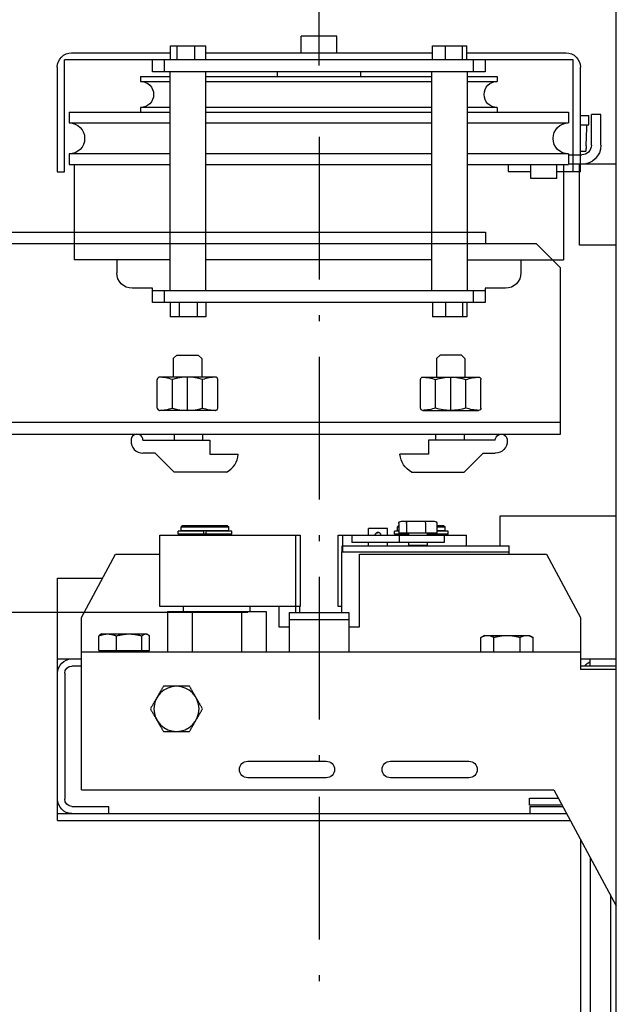
# Model space of a CAD drawing. Units: inches. Extents: x 52112 to 89731, y 4894 to 65435.
# Drawn here: x 78257 to 78508, y 42060 to 42474 of the extents above; entities that cross this region are included whole.
import ezdxf

# ---------------------------------------------------------------- set-up
doc = ezdxf.new("R2010")
doc.units = ezdxf.units.IN
doc.header["$MEASUREMENT"] = 0
doc.linetypes.add('ACAD_ISO10W100', pattern=[18.5, 12, -3, 0.5, -3])
for name, color, linetype in [('ARCATA', 4, 'Continuous'), ('ASSI', 3, 'ACAD_ISO10W100'), ('Brida', 254, 'Continuous'), ('CABINA', 7, 'Continuous'), ('Controstaffa B1', 251, 'Continuous'), ('Limitatore', 8, 'Continuous'), ('QUOTE', 1, 'Continuous'), ('Staffa-B1', 251, 'Continuous')]:
    doc.layers.add(name, color=color, linetype=linetype)
doc.styles.add('GMV', font='romand.shx')
doc.dimstyles.new('GMV$0', dxfattribs={"dimtxt": 40, "dimasz": 30, "dimexe": 20, "dimexo": 30, "dimgap": 10, "dimtad": 1, "dimdec": 0, "dimdsep": 46, "dimtxsty": 'GMV', "dimcen": 0, "dimclrt": 7, "dimadec": 8, "dimazin": 2, "dimtfac": 1, "dimtdec": 0, "dimtmove": 0, "dimatfit": 3, "dimfxl": 1, "dimtvp": 1, "dimtolj": 1, "dimarcsym": 0})

# ---------------------------------------------------------------- blocks, each defined once
blk = doc.blocks.new('limitatore')
at = {"layer": 'Limitatore'}
for p, q in [((-62.62, -130.38), (-62.62, -124.38)), ((-47.61, -124.38), (-62.62, -124.38)), ((-58.87, -130.38), (-58.87, -124.38)), ((-51.36, -130.38), (-51.36, -124.38)), ((-47.61, -130.38), (-47.61, -124.38)), ((47.69, -130.38), (47.69, -124.38)), ((62.08, -124.38), (47.69, -124.38)), ((53.13, -130.38), (53.13, -124.38)), ((60.32, -130.38), (60.32, -124.38)), ((62.08, -130.38), (62.08, -124.38)), ((69.89, -130.38), (-70.11, -130.38)), ((-70.11, -130.38), (-70.11, -136.38)), ((-65.11, -135.38), (-65.11, -130.38)), ((64.89, -130.38), (64.89, -135.38)), ((69.89, -136.38), (69.89, -130.38)), ((-70.11, -136.38), (-78.61, -136.38)), ((-70.11, -135.38), (69.89, -135.38)), ((-62.61, -135.38), (-62.61, -227.38)), ((-47.61, -135.38), (-47.61, -227.38)), ((47.39, -135.38), (47.39, -227.38)), ((62.39, -135.38), (62.39, -227.38)), ((78.39, -136.38), (69.89, -136.38)), ((-85.11, -148.38), (-85.11, -142.88)), ((84.89, -148.38), (84.89, -142.88)), ((-62.61, -148.38), (-103.04, -148.38)), ((-103.04, -188.38), (-103.04, -148.38)), ((47.39, -148.38), (-47.61, -148.38)), ((62.39, -148.38), (102.81, -148.38)), ((102.81, -188.38), (102.81, -148.38)), ((109.5, -154.5), (109.5, -188.5)), ((125, -154.5), (109.5, -154.5)), ((-110.11, -229.38), (-110.11, -185.38)), ((-110.11, -185.38), (-107.11, -185.38)), ((-107.11, -185.38), (-107.11, -232.38)), ((79.5, -185.5), (89, -185.5)), ((79.5, -188.38), (79.5, -185.5)), ((100, -182.5), (89, -182.5)), ((89, -182.5), (89, -188.38)), ((100, -182.5), (100, -188.38)), ((100, -185.5), (109.5, -185.5)), ((109.89, -185.38), (106.89, -185.38)), ((106.89, -185.38), (106.89, -232.38)), ((109.89, -185.38), (109.89, -229.38)), ((-105.11, -188.38), (-62.61, -188.38)), ((-105.11, -192.88), (-105.11, -188.38)), ((-47.61, -188.38), (47.39, -188.38)), ((62.39, -188.38), (104.89, -188.38)), ((104.89, -192.88), (104.89, -188.38)), ((125, -188.5), (104.89, -188.5)), ((-62.61, -192.88), (-105.11, -192.88)), ((47.39, -192.88), (-47.61, -192.88)), ((104.89, -192.88), (62.39, -192.88)), ((104.89, -192.5), (110.5, -192.5)), ((109.89, -194), (112.13, -194)), ((112.14, -194.01), (112.13, -194)), ((112.13, -194), (112.13, -194)), ((112.13, -194), (112.13, -194)), ((112.14, -194.02), (112.14, -194.01)), ((112.15, -194.02), (112.14, -194.02)), ((112.15, -194.05), (112.15, -194.02)), ((112.16, -194.05), (112.15, -194.05)), ((112.16, -194.09), (112.16, -194.05)), ((112.17, -194.09), (112.16, -194.09)), ((112.17, -194.14), (112.17, -194.09)), ((112.18, -194.14), (112.17, -194.14)), ((112.18, -194.21), (112.18, -194.14)), ((112.19, -194.22), (112.18, -194.21)), ((112.19, -194.28), (112.19, -194.22)), ((112.2, -194.29), (112.19, -194.28)), ((112.2, -194.37), (112.2, -194.29)), ((112.21, -194.39), (112.2, -194.37)), ((112.21, -194.48), (112.21, -194.39)), ((112.22, -194.5), (112.21, -194.48)), ((112.22, -194.61), (112.22, -194.5)), ((112.23, -194.63), (112.22, -194.61)), ((112.23, -194.75), (112.23, -194.63)), ((112.24, -194.77), (112.23, -194.75)), ((112.24, -194.9), (112.24, -194.77)), ((112.25, -194.92), (112.24, -194.9)), ((112.25, -195.06), (112.25, -194.92)), ((112.26, -195.09), (112.25, -195.06)), ((112.26, -195.24), (112.26, -195.09)), ((112.27, -195.27), (112.26, -195.24)), ((112.27, -195.46), (112.27, -195.27)), ((112.28, -195.49), (112.27, -195.46)), ((112.28, -195.69), (112.28, -195.49)), ((112.29, -195.72), (112.28, -195.69)), ((112.29, -195.94), (112.29, -195.72)), ((112.3, -195.97), (112.29, -195.94)), ((112.3, -196.24), (112.3, -195.97)), ((112.31, -196.27), (112.3, -196.24)), ((112.31, -196.34), (112.31, -196.27)), ((112.31, -196.34), (112.55, -203.9)), ((114.5, -196.5), (114.5, -209.5)), ((118.5, -196.5), (118.5, -209.5)), ((-105.11, -205.88), (-62.61, -205.88)), ((-105.11, -210.38), (-105.11, -205.88)), ((-47.61, -205.88), (47.39, -205.88)), ((62.39, -205.88), (104.89, -205.88)), ((104.89, -210.38), (104.89, -205.88)), ((109.89, -205.07), (113.49, -205.07)), ((112.55, -203.9), (112.55, -204.03)), ((112.55, -204.03), (112.56, -204.05)), ((112.56, -204.05), (112.56, -204.3)), ((112.56, -204.3), (112.57, -204.31)), ((112.57, -204.31), (112.57, -204.5)), ((112.57, -204.5), (112.58, -204.51)), ((112.58, -204.51), (112.58, -204.68)), ((112.58, -204.68), (112.59, -204.69)), ((112.59, -204.69), (112.59, -204.8)), ((112.59, -204.8), (112.6, -204.81)), ((112.6, -204.81), (112.6, -204.91)), ((112.6, -204.91), (112.61, -204.92)), ((112.61, -204.92), (112.61, -204.99)), ((112.61, -204.99), (112.62, -204.99)), ((112.62, -204.99), (112.62, -205.04)), ((112.62, -205.04), (112.63, -205.04)), ((112.63, -205.04), (112.63, -205.07)), ((112.63, -205.07), (112.64, -205.07)), ((112.64, -205.07), (112.64, -205.07)), ((112.64, -205.07), (112.64, -205.07)), ((112.64, -205.07), (112.64, -205.07)), ((112.64, -205.07), (112.64, -205.07)), ((113.49, -205.07), (113.49, -209.07)), ((-105.11, -210.38), (-62.61, -210.38)), ((-75.11, -212.38), (-75.11, -210.38)), ((-47.61, -210.38), (47.39, -210.38)), ((62.39, -210.38), (104.89, -210.38)), ((74.89, -212.38), (74.89, -210.38)), ((109.89, -209.07), (113.49, -209.07)), ((118.5, -209.5), (114.5, -209.5)), ((-62.61, -212.38), (-75.11, -212.38)), ((47.39, -212.38), (-47.61, -212.38)), ((74.89, -212.38), (62.39, -212.38)), ((-75.11, -223.38), (-62.61, -223.38)), ((-75.11, -225.38), (-75.11, -223.38)), ((-47.61, -223.38), (47.39, -223.38)), ((62.39, -223.38), (74.89, -223.38)), ((74.89, -225.38), (74.89, -223.38)), ((-75.11, -225.38), (-62.61, -225.38)), ((-70.11, -227.38), (-70.11, -232.38)), ((69.89, -227.38), (-70.11, -227.38)), ((-65.11, -232.38), (-65.11, -227.38)), ((-47.61, -225.38), (47.39, -225.38)), ((-17.61, -227.38), (-17.61, -225.38)), ((17.39, -227.38), (17.39, -225.38)), ((62.39, -225.38), (74.89, -225.38)), ((64.89, -227.38), (64.89, -232.38)), ((69.89, -232.38), (69.89, -227.38)), ((106.89, -232.38), (-107.11, -232.38)), ((-104.11, -235.38), (-62.55, -235.38)), ((-62.55, -232.38), (-62.55, -238.38)), ((-59.74, -232.38), (-59.74, -238.38)), ((-52.3, -232.38), (-52.3, -238.38)), ((-47.68, -232.38), (-47.68, -238.38)), ((-47.68, -235.38), (47.68, -235.38)), ((-7.61, -235.38), (-7.61, -242.38)), ((7.39, -235.38), (7.39, -242.38)), ((47.68, -232.38), (47.68, -238.38)), ((53.11, -232.38), (53.11, -238.38)), ((60.32, -232.38), (60.32, -238.38)), ((62.09, -232.38), (62.09, -238.38)), ((62.09, -235.38), (103.89, -235.38)), ((-62.55, -238.38), (-47.68, -238.38)), ((47.68, -238.38), (62.09, -238.38)), ((7.39, -242.38), (-7.61, -242.38))]:
    blk.add_line(p, q, dxfattribs=at)
for centre, radius, start, end in [((-78.61, -142.88), 6.5, 90, 180), ((78.39, -142.88), 6.5, 0, 90), ((110.5, -196.5), 8, 0, 90), ((-105.11, -199.38), 6.5, 270, 90), ((104.89, -199.38), 6.5, 90, 270), ((110.5, -196.5), 4, 0, 90), ((-75.11, -217.88), 5.5, 270, 90), ((74.89, -217.88), 5.5, 90, 270), ((-104.11, -229.38), 6, 180, 270), ((103.89, -229.38), 6, 270, 0)]:
    blk.add_arc(centre, radius, start, end, dxfattribs=at)
blk = doc.blocks.new('Controstaffa B1')
at = {"layer": 'Controstaffa B1'}
for p, q in [((-233.5, -25), (101.5, -25)), ((-233.5, -95), (-233.5, -25)), ((101.5, -25), (101.5, -95)), ((-233.5, -30), (101.5, -30)), ((-223.5, -105), (-233.5, -95)), ((101.5, -95), (91.5, -105)), ((91.5, -105), (-223.5, -105))]:
    blk.add_line(p, q, dxfattribs=at)
blk = doc.blocks.new('Brida T3')
at = {"layer": 'Brida'}
for p, q in [((-61.35, 106.78), (-59.85, 108.28)), ((-59.85, 108.28), (-50.85, 108.28)), ((-50.85, 108.28), (-49.35, 106.78)), ((-61.35, 106.78), (-61.35, 99)), ((-49.35, 106.78), (-49.35, 99)), ((-68.05, 86), (-68.05, 98)), ((-43.65, 99), (-67.05, 99)), ((-61.7, 86), (-61.7, 98)), ((-55.35, 85), (-55.35, 99)), ((-49, 86), (-49, 98)), ((-42.65, 86), (-42.65, 98)), ((-43.65, 85), (-67.05, 85)), ((-61, 75), (-61, 72.55)), ((-49, 75), (-49, 72.55)), ((-74.1, 72.5), (-46, 72.55)), ((-46, 72.55), (-46, 66.55)), ((-69, 67.05), (-74.1, 67)), ((-69, 67.05), (-61, 59.05)), ((-46, 66.55), (-34, 66.55)), ((-38.9, 59.05), (-61, 59.05))]:
    blk.add_line(p, q, dxfattribs=at)
for centre, radius, start, end in [((-67.05, 98), 1, 90, 180), ((-68.05, 78.33), 20.67, 72.1034, 87.7253), ((-55.35, 78.33), 20.67, 72.1034, 107.8966), ((-42.65, 78.33), 20.67, 92.2747, 107.8966), ((-43.65, 98), 1, 0, 90), ((-67.05, 86), 1, 180, 270), ((-67.05, 86), 1, 180, 270), ((-68.05, 105.67), 20.67, 272.2747, 287.8966), ((-55.35, 105.67), 20.67, 252.1034, 287.8966), ((-42.65, 105.67), 20.67, 252.1034, 267.7253), ((-43.65, 86), 1, 270, 0), ((-76.6, 72.5), 2.5, 0, 184.7508), ((-74.1, 72), 5, 176.6412, 270), ((-43.43, 67.36), 9.46, 298.6009, 355.0942)]:
    blk.add_arc(centre, radius, start, end, dxfattribs=at)
blk = doc.blocks.new('*D891')
at = {"layer": 'Defpoints', "color": 0}
for p in [(78383.16, 42835.17), (78508.16, 42505.17), (78383.16, 42425.17)]:
    blk.add_point(p, dxfattribs=at)
at = {"layer": 'QUOTE', "color": 0, "lineweight": -2}
for p, q in [((78383.16, 42455.17), (78383.16, 42855.17)), ((78508.16, 42535.17), (78508.16, 42855.17)), ((78478.16, 42835.17), (78413.16, 42835.17))]:
    blk.add_line(p, q, dxfattribs=at)
at = {"layer": 'QUOTE', "color": 0}
for points in [[(78413.16, 42840.17), (78413.16, 42830.17), (78383.16, 42835.17)], [(78478.16, 42830.17), (78478.16, 42840.17), (78508.16, 42835.17)]]:
    blk.add_solid(points, dxfattribs=at)
at = {"layer": 'QUOTE', "color": 7, "insert": (78445.66, 42865.17), "char_height": 40, "attachment_point": 5, "style": 'GMV'}
blk.add_mtext('\\A1;125', dxfattribs=at)
blk = doc.blocks.new('*D885')
at = {"layer": 'Defpoints', "color": 0}
for p in [(77818.16, 42225.17), (78383.16, 42225.17), (78383.16, 41325.17)]:
    blk.add_point(p, dxfattribs=at)
at = {"layer": 'QUOTE', "color": 0, "lineweight": -2}
for p, q in [((78353.16, 42225.17), (77798.16, 42225.17)), ((77818.16, 41355.17), (77818.16, 42195.17)), ((78353.16, 41325.17), (77798.16, 41325.17))]:
    blk.add_line(p, q, dxfattribs=at)
at = {"layer": 'QUOTE', "color": 0}
for points in [[(77823.16, 42195.17), (77813.16, 42195.17), (77818.16, 42225.17)], [(77813.16, 41355.17), (77823.16, 41355.17), (77818.16, 41325.17)]]:
    blk.add_solid(points, dxfattribs=at)
at = {"layer": 'QUOTE', "color": 7, "insert": (77788.16, 41775.17), "char_height": 40, "attachment_point": 5, "rotation": 90, "style": 'GMV'}
blk.add_mtext('\\A1;900', dxfattribs=at)
blk = doc.blocks.new('Arcata MRL 6305')
at = {"layer": 'ARCATA'}
for p, q in [((0, 490.5), (0, -490.5)), ((-15, -354.5), (-15, 354.5)), ((-11, -347.08), (-11, 347.08)), ((-2.5, -331.31), (-2.5, -269.5)), ((-26.32, -375.5), (0, -326.68)), ((-235, -362.5), (-235, -464.5)), ((-235, -362.5), (-19.31, -362.5)), ((-235, -365.5), (-20.93, -365.5)), ((-229, -368.5), (-213.51, -368.5)), ((-213.51, -365.5), (-213.51, -368.5)), ((-36.34, -368.5), (-36.34, -365.5)), ((-36.34, -368.5), (-22.55, -368.5)), ((-232, -424.5), (-232, -371.5)), ((-24, -369), (-36.5, -369)), ((-36.5, -369), (-36.5, -372)), ((-36.5, -372), (-24.43, -372)), ((-225, -375.5), (-26.32, -375.5)), ((-225, -375.5), (-225, -447.96)), ((-122, -380.5), (-155, -380.5)), ((-62, -380.5), (-95, -380.5)), ((-155, -387.5), (-122, -387.5)), ((-95, -387.5), (-62, -387.5)), ((-190.48, -400), (-179.51, -400)), ((-179.51, -419), (-190.48, -419)), ((0, -426), (-15, -426)), ((-15, -447.96), (-15, -426)), ((-235, -430.5), (-225, -430.5)), ((-225, -427.5), (-229, -427.5)), ((0, -427.5), (-15, -427.5)), ((-15, -430.5), (0, -430.5)), ((-11, -427.5), (-11, -430.5)), ((-225, -433.5), (-15, -433.5)), ((-217.71, -434.1), (-196.29, -434.1)), ((-217.71, -434.1), (-217.71, -440.15)), ((-215.6, -434.1), (-215.6, -433.5)), ((-210.28, -434.1), (-210.28, -440.15)), ((-199.58, -434.1), (-199.58, -440.15)), ((-198.4, -434.1), (-198.4, -433.5)), ((-196.29, -434.1), (-196.29, -440.15)), ((-188.78, -450.5), (-188.78, -433.5)), ((-178.39, -450.5), (-178.39, -433.5)), ((-157.61, -450.5), (-157.61, -433.5)), ((-147.22, -450.5), (-147.22, -433.5)), ((-137.5, -433.5), (-137.5, -450)), ((-112.5, -450), (-112.5, -433.5)), ((-56.97, -433.5), (-56.97, -439.55)), ((-51.45, -433.5), (-51.45, -439.55)), ((-40.48, -433.5), (-40.48, -439.55)), ((-35.03, -433.5), (-35.03, -439.55)), ((-216.5, -441), (-216.96, -440.74)), ((-216.5, -441), (-197.5, -441)), ((-197.5, -441), (-197.04, -440.74)), ((-55.5, -440.4), (-56.95, -439.56)), ((-55.5, -440.4), (-36.5, -440.4)), ((-36.5, -440.4), (-35.05, -439.56)), ((-142, -452.5), (-142, -444)), ((-142, -444), (-137.5, -444)), ((-112.5, -447), (-137.5, -447)), ((-112.5, -444), (-108, -444)), ((-108, -444), (-108, -474.5)), ((-225, -447.96), (-210.69, -474.5)), ((-188.78, -450.5), (-147.22, -450.5)), ((-182, -450.5), (-182, -452.5)), ((-154, -450.5), (-154, -452.5)), ((-137.5, -450), (-112.5, -450)), ((-134.93, -452.5), (-134.93, -450)), ((-133.13, -450), (-133.13, -452.5)), ((-115.43, -450), (-115.43, -475.5)), ((-29.31, -474.5), (-15, -447.96)), ((-133, -452.5), (-192, -452.5)), ((-192, -452.5), (-192, -482.5)), ((-134.78, -452.5), (-134.78, -482.5)), ((-133, -482.5), (-133, -452.5)), ((-115.43, -452.5), (-117, -452.5)), ((-117, -452.5), (-117, -482.5)), ((-235, -464.5), (-216.08, -464.5)), ((-210.69, -474.5), (-192, -474.5)), ((-115.43, -475.5), (-45, -475.5)), ((-115.33, -475.5), (-115.33, -478)), ((-115.22, -482.5), (-115.22, -475.5)), ((-108, -474.5), (-29.31, -474.5)), ((-45.1, -475.5), (-45.1, -478)), ((-45, -474.5), (-45, -475.5)), ((-115.33, -478), (-45.1, -478)), ((-72.44, -479.5), (-111.27, -479.5)), ((-111.27, -482.5), (-111.27, -479.5)), ((-104.21, -478), (-104.21, -479.5)), ((-96.21, -478), (-96.21, -479.5)), ((-91.35, -482.5), (-91.35, -479.5)), ((-87.4, -478.4), (-79.6, -478.4)), ((-87.4, -479.5), (-87.4, -478.4)), ((-86.5, -478.4), (-86.5, -478)), ((-85.9, -478), (-85.9, -478.4)), ((-81.1, -478.4), (-81.1, -478)), ((-80.5, -478.4), (-80.5, -478)), ((-79.6, -479.5), (-79.6, -478.4)), ((-72.44, -482.5), (-72.44, -479.5)), ((-63, -478), (-63, -482.5)), ((-49, -490.5), (-49, -478)), ((-192, -482.5), (-133, -482.5)), ((-161.7, -483), (-184.3, -483)), ((-184.3, -483), (-184.3, -484.2)), ((-173.5, -484.2), (-184.3, -484.2)), ((-183, -482.5), (-183, -483)), ((-163, -484.3), (-183, -484.3)), ((-183, -484.3), (-183, -486)), ((-182.5, -484.2), (-182.5, -484.3)), ((-173.5, -483), (-173.5, -484.2)), ((-172.5, -483), (-172.5, -484.2)), ((-161.7, -484.2), (-172.5, -484.2)), ((-163.5, -484.2), (-163.5, -484.3)), ((-163, -482.5), (-163, -483)), ((-163, -484.3), (-163, -486)), ((-161.7, -483), (-161.7, -484.2)), ((-117, -482.5), (-63, -482.5)), ((-104.21, -482.5), (-104.21, -485.4)), ((-96.21, -482.5), (-96.21, -485.4)), ((-87.4, -483), (-93.3, -483)), ((-93.3, -483), (-93.3, -484.2)), ((-91.53, -484.2), (-93.3, -484.2)), ((-92, -482.5), (-92, -483)), ((-91.53, -484.3), (-92, -484.3)), ((-92, -484.3), (-92, -486)), ((-75.47, -483.4), (-91.53, -483.4)), ((-91.53, -487.4), (-91.53, -483.4)), ((-88.31, -487.4), (-88.31, -483.4)), ((-87.4, -483.4), (-87.4, -482.5)), ((-80.28, -487.4), (-80.28, -483.4)), ((-79.6, -483.4), (-79.6, -482.5)), ((-70.7, -483), (-79.6, -483)), ((-75.47, -487.4), (-75.47, -483.4)), ((-70.7, -484.2), (-75.47, -484.2)), ((-72, -484.3), (-75.47, -484.3)), ((-72.5, -484.2), (-72.5, -484.3)), ((-72, -482.5), (-72, -483)), ((-72, -484.3), (-72, -486)), ((-70.7, -483), (-70.7, -484.2)), ((-183, -486), (-163, -486)), ((-182.5, -486.5), (-183, -486)), ((-163.5, -486.5), (-182.5, -486.5)), ((-163.5, -486.5), (-163, -486)), ((-96.21, -485.4), (-104.21, -485.4)), ((-92, -486), (-91.53, -486)), ((-91.53, -486.47), (-92, -486)), ((-90.38, -488.4), (-76.62, -488.4)), ((-75.47, -486), (-72, -486)), ((-72.5, -486.5), (-75.47, -486.5)), ((-72.5, -486.5), (-72, -486)), ((0, -490.5), (-49, -490.5))]:
    blk.add_line(p, q, dxfattribs=at)
at = {"layer": 'ARCATA', "flags": 128}
for points in [[(-193.12, -404.56), (-193.01, -404.37), (-192.9, -404.18), (-192.79, -403.99), (-192.68, -403.8), (-192.57, -403.61), (-192.46, -403.42), (-192.35, -403.23), (-192.24, -403.04), (-192.13, -402.85), (-192.02, -402.66), (-191.91, -402.46), (-191.79, -402.27), (-191.68, -402.07), (-191.57, -401.87), (-191.45, -401.67), (-191.33, -401.47), (-191.22, -401.27), (-191.1, -401.06), (-190.98, -400.86), (-190.86, -400.65), (-190.74, -400.43), (-190.61, -400.22), (-190.48, -400)], [(-179.51, -400), (-179.39, -400.22), (-179.26, -400.43), (-179.14, -400.65), (-179.02, -400.86), (-178.9, -401.06), (-178.78, -401.27), (-178.66, -401.47), (-178.55, -401.67), (-178.43, -401.87), (-178.32, -402.07), (-178.21, -402.27), (-178.09, -402.46), (-177.98, -402.66), (-177.87, -402.85), (-177.76, -403.04), (-177.65, -403.23), (-177.54, -403.42), (-177.43, -403.61), (-177.32, -403.8), (-177.21, -403.99), (-177.1, -404.18), (-176.99, -404.37), (-176.88, -404.56)], [(-195.97, -409.5), (-195.84, -409.28), (-195.72, -409.07), (-195.6, -408.85), (-195.47, -408.64), (-195.35, -408.44), (-195.24, -408.23), (-195.12, -408.03), (-195, -407.83), (-194.89, -407.63), (-194.77, -407.43), (-194.66, -407.23), (-194.55, -407.04), (-194.44, -406.84), (-194.33, -406.65), (-194.21, -406.46), (-194.1, -406.27), (-193.99, -406.08), (-193.88, -405.89), (-193.77, -405.7), (-193.67, -405.51), (-193.56, -405.32), (-193.45, -405.13), (-193.34, -404.94), (-193.12, -404.56)], [(-176.88, -404.56), (-176.66, -404.94), (-176.55, -405.13), (-176.44, -405.32), (-176.33, -405.51), (-176.22, -405.7), (-176.12, -405.89), (-176.01, -406.08), (-175.9, -406.27), (-175.79, -406.46), (-175.67, -406.65), (-175.56, -406.84), (-175.45, -407.04), (-175.34, -407.23), (-175.23, -407.43), (-175.11, -407.63), (-175, -407.83), (-174.88, -408.03), (-174.76, -408.23), (-174.64, -408.44), (-174.52, -408.64), (-174.4, -408.85), (-174.28, -409.07), (-174.16, -409.28), (-174.03, -409.5)], [(-193.23, -414.25), (-193.34, -414.06), (-193.45, -413.87), (-193.56, -413.68), (-193.67, -413.49), (-193.77, -413.3), (-193.88, -413.11), (-193.99, -412.92), (-194.1, -412.73), (-194.21, -412.54), (-194.33, -412.35), (-194.44, -412.16), (-194.55, -411.96), (-194.66, -411.77), (-194.77, -411.57), (-194.89, -411.37), (-195, -411.17), (-195.12, -410.97), (-195.24, -410.77), (-195.35, -410.56), (-195.47, -410.36), (-195.6, -410.15), (-195.72, -409.93), (-195.84, -409.72), (-195.97, -409.5)], [(-174.03, -409.5), (-174.16, -409.72), (-174.28, -409.93), (-174.4, -410.15), (-174.52, -410.36), (-174.64, -410.56), (-174.76, -410.77), (-174.88, -410.97), (-175, -411.17), (-175.11, -411.37), (-175.23, -411.57), (-175.34, -411.77), (-175.45, -411.96), (-175.56, -412.16), (-175.67, -412.35), (-175.79, -412.54), (-175.9, -412.73), (-176.01, -412.92), (-176.12, -413.11), (-176.22, -413.3), (-176.33, -413.49), (-176.44, -413.68), (-176.55, -413.87), (-176.66, -414.06), (-176.77, -414.25)], [(-190.48, -419), (-190.61, -418.78), (-190.74, -418.57), (-190.86, -418.35), (-190.98, -418.14), (-191.1, -417.94), (-191.22, -417.73), (-191.33, -417.53), (-191.45, -417.33), (-191.57, -417.13), (-191.68, -416.93), (-191.79, -416.73), (-191.91, -416.54), (-192.02, -416.34), (-192.13, -416.15), (-192.24, -415.96), (-192.35, -415.77), (-192.46, -415.58), (-192.57, -415.39), (-192.68, -415.2), (-192.79, -415.01), (-192.9, -414.82), (-193.01, -414.63), (-193.12, -414.44), (-193.23, -414.25)], [(-176.77, -414.25), (-176.88, -414.44), (-176.99, -414.63), (-177.1, -414.82), (-177.21, -415.01), (-177.32, -415.2), (-177.43, -415.39), (-177.54, -415.58), (-177.65, -415.77), (-177.76, -415.96), (-177.87, -416.15), (-177.98, -416.34), (-178.09, -416.54), (-178.21, -416.73), (-178.32, -416.93), (-178.43, -417.13), (-178.55, -417.33), (-178.66, -417.53), (-178.78, -417.73), (-178.9, -417.94), (-179.02, -418.14), (-179.14, -418.35), (-179.26, -418.57), (-179.39, -418.78), (-179.51, -419)], [(-217.71, -440.15), (-217.53, -440.22), (-217.37, -440.29), (-217.2, -440.36), (-217.04, -440.42), (-216.87, -440.47), (-216.71, -440.53), (-216.55, -440.58), (-216.4, -440.63), (-216.24, -440.67), (-216.09, -440.72), (-215.93, -440.76), (-215.78, -440.79), (-215.63, -440.83), (-215.48, -440.86), (-215.33, -440.88), (-215.18, -440.91), (-215.03, -440.93), (-214.88, -440.95), (-214.74, -440.96), (-214.59, -440.98), (-214.44, -440.99), (-214.29, -440.99), (-214.14, -441), (-213.99, -441)], [(-216.96, -440.74), (-216.99, -440.72), (-217.02, -440.7), (-217.05, -440.68), (-217.08, -440.66), (-217.11, -440.64), (-217.14, -440.62), (-217.17, -440.6), (-217.2, -440.58), (-217.23, -440.56), (-217.26, -440.54), (-217.29, -440.51), (-217.32, -440.49), (-217.35, -440.46), (-217.38, -440.44), (-217.41, -440.41), (-217.45, -440.39), (-217.48, -440.36), (-217.51, -440.33), (-217.54, -440.3), (-217.57, -440.27), (-217.61, -440.24), (-217.64, -440.21), (-217.67, -440.18), (-217.71, -440.15)], [(-213.99, -441), (-213.85, -441), (-213.7, -440.99), (-213.55, -440.99), (-213.4, -440.98), (-213.25, -440.96), (-213.1, -440.95), (-212.96, -440.93), (-212.81, -440.91), (-212.66, -440.88), (-212.51, -440.86), (-212.36, -440.83), (-212.21, -440.79), (-212.05, -440.76), (-211.9, -440.72), (-211.75, -440.67), (-211.59, -440.63), (-211.43, -440.58), (-211.27, -440.53), (-211.11, -440.47), (-210.95, -440.42), (-210.79, -440.36), (-210.62, -440.29), (-210.45, -440.22), (-210.28, -440.15)], [(-210.28, -440.15), (-210.04, -440.22), (-209.79, -440.29), (-209.55, -440.36), (-209.32, -440.42), (-209.08, -440.47), (-208.85, -440.53), (-208.62, -440.58), (-208.4, -440.63), (-208.17, -440.67), (-207.95, -440.72), (-207.73, -440.76), (-207.51, -440.79), (-207.29, -440.83), (-207.07, -440.86), (-206.86, -440.88), (-206.64, -440.91), (-206.43, -440.93), (-206.21, -440.95), (-206, -440.96), (-205.79, -440.98), (-205.57, -440.99), (-205.36, -440.99), (-205.14, -441), (-204.93, -441)], [(-204.93, -441), (-204.71, -441), (-204.5, -440.99), (-204.29, -440.99), (-204.07, -440.98), (-203.86, -440.96), (-203.65, -440.95), (-203.43, -440.93), (-203.22, -440.91), (-203, -440.88), (-202.79, -440.86), (-202.57, -440.83), (-202.35, -440.79), (-202.13, -440.76), (-201.91, -440.72), (-201.69, -440.67), (-201.46, -440.63), (-201.24, -440.58), (-201.01, -440.53), (-200.78, -440.47), (-200.54, -440.42), (-200.31, -440.36), (-200.07, -440.29), (-199.82, -440.22), (-199.58, -440.15)], [(-199.58, -440.15), (-199.5, -440.22), (-199.43, -440.29), (-199.35, -440.36), (-199.28, -440.42), (-199.21, -440.47), (-199.14, -440.53), (-199.07, -440.58), (-199, -440.63), (-198.93, -440.67), (-198.86, -440.72), (-198.79, -440.76), (-198.73, -440.79), (-198.66, -440.83), (-198.59, -440.86), (-198.53, -440.88), (-198.46, -440.91), (-198.39, -440.93), (-198.33, -440.95), (-198.26, -440.96), (-198.2, -440.98), (-198.13, -440.99), (-198.07, -440.99), (-198, -441), (-197.94, -441)], [(-197.94, -441), (-197.87, -441), (-197.8, -440.99), (-197.74, -440.99), (-197.67, -440.98), (-197.61, -440.96), (-197.54, -440.95), (-197.48, -440.93), (-197.41, -440.91), (-197.34, -440.88), (-197.28, -440.86), (-197.21, -440.83), (-197.14, -440.79), (-197.08, -440.76), (-197.01, -440.72), (-196.94, -440.67), (-196.87, -440.63), (-196.8, -440.58), (-196.73, -440.53), (-196.66, -440.47), (-196.59, -440.42), (-196.52, -440.36), (-196.44, -440.29), (-196.37, -440.22), (-196.29, -440.15)], [(-56.95, -439.56), (-56.95, -439.56), (-56.95, -439.56), (-56.95, -439.56), (-56.95, -439.56), (-56.95, -439.56), (-56.96, -439.56), (-56.96, -439.56), (-56.96, -439.56), (-56.96, -439.56), (-56.96, -439.56), (-56.96, -439.56), (-56.96, -439.56), (-56.97, -439.55), (-56.97, -439.55), (-56.97, -439.55), (-56.97, -439.55), (-56.97, -439.55), (-56.97, -439.55)], [(-56.97, -439.55), (-56.84, -439.62), (-56.72, -439.69), (-56.59, -439.76), (-56.47, -439.82), (-56.35, -439.87), (-56.23, -439.93), (-56.11, -439.98), (-56, -440.03), (-55.88, -440.07), (-55.77, -440.12), (-55.65, -440.16), (-55.54, -440.19), (-55.43, -440.23), (-55.32, -440.26), (-55.2, -440.28), (-55.09, -440.31), (-54.98, -440.33), (-54.87, -440.35), (-54.76, -440.36), (-54.65, -440.38), (-54.54, -440.39), (-54.43, -440.39), (-54.32, -440.4), (-54.21, -440.4)], [(-54.21, -440.4), (-54.1, -440.4), (-53.99, -440.39), (-53.88, -440.39), (-53.77, -440.38), (-53.66, -440.36), (-53.55, -440.35), (-53.44, -440.33), (-53.33, -440.31), (-53.22, -440.28), (-53.11, -440.26), (-53, -440.23), (-52.88, -440.19), (-52.77, -440.16), (-52.66, -440.12), (-52.54, -440.07), (-52.43, -440.03), (-52.31, -439.98), (-52.19, -439.93), (-52.07, -439.87), (-51.95, -439.82), (-51.83, -439.76), (-51.71, -439.69), (-51.58, -439.62), (-51.45, -439.55)], [(-51.45, -439.55), (-51.2, -439.62), (-50.95, -439.69), (-50.71, -439.76), (-50.46, -439.82), (-50.23, -439.87), (-49.99, -439.93), (-49.75, -439.98), (-49.52, -440.03), (-49.29, -440.07), (-49.06, -440.12), (-48.84, -440.16), (-48.61, -440.19), (-48.39, -440.23), (-48.17, -440.26), (-47.94, -440.28), (-47.72, -440.31), (-47.5, -440.33), (-47.28, -440.35), (-47.07, -440.36), (-46.85, -440.38), (-46.63, -440.39), (-46.41, -440.39), (-46.19, -440.4), (-45.97, -440.4)], [(-45.97, -440.4), (-45.75, -440.4), (-45.53, -440.39), (-45.31, -440.39), (-45.09, -440.38), (-44.87, -440.36), (-44.65, -440.35), (-44.44, -440.33), (-44.22, -440.31), (-43.99, -440.28), (-43.77, -440.26), (-43.55, -440.23), (-43.33, -440.19), (-43.1, -440.16), (-42.88, -440.12), (-42.65, -440.07), (-42.42, -440.03), (-42.19, -439.98), (-41.95, -439.93), (-41.71, -439.87), (-41.47, -439.82), (-41.23, -439.76), (-40.99, -439.69), (-40.74, -439.62), (-40.48, -439.55)], [(-40.48, -439.55), (-40.36, -439.62), (-40.24, -439.69), (-40.11, -439.76), (-39.99, -439.82), (-39.87, -439.87), (-39.76, -439.93), (-39.64, -439.98), (-39.52, -440.03), (-39.41, -440.07), (-39.3, -440.12), (-39.18, -440.16), (-39.07, -440.19), (-38.96, -440.23), (-38.85, -440.26), (-38.74, -440.28), (-38.63, -440.31), (-38.52, -440.33), (-38.41, -440.35), (-38.3, -440.36), (-38.19, -440.38), (-38.08, -440.39), (-37.98, -440.39), (-37.87, -440.4), (-37.76, -440.4)], [(-37.76, -440.4), (-37.65, -440.4), (-37.54, -440.39), (-37.43, -440.39), (-37.32, -440.38), (-37.21, -440.36), (-37.1, -440.35), (-36.99, -440.33), (-36.89, -440.31), (-36.78, -440.28), (-36.67, -440.26), (-36.55, -440.23), (-36.44, -440.19), (-36.33, -440.16), (-36.22, -440.12), (-36.11, -440.07), (-35.99, -440.03), (-35.88, -439.98), (-35.76, -439.93), (-35.64, -439.87), (-35.52, -439.82), (-35.4, -439.76), (-35.28, -439.69), (-35.16, -439.62), (-35.03, -439.55)], [(-98.97, -482.5), (-98.99, -482.65), (-99.04, -482.81), (-99.1, -482.95), (-99.17, -483.09), (-99.27, -483.21), (-99.37, -483.32), (-99.49, -483.41), (-99.62, -483.5), (-99.76, -483.56), (-99.91, -483.61), (-100.07, -483.64), (-100.22, -483.65), (-100.37, -483.64), (-100.52, -483.61), (-100.67, -483.56), (-100.82, -483.5), (-100.95, -483.41), (-101.07, -483.32), (-101.17, -483.21), (-101.26, -483.09), (-101.34, -482.95), (-101.4, -482.81), (-101.44, -482.65), (-101.46, -482.5)], [(-101.45, -482.5), (-101.44, -482.58), (-101.43, -482.65), (-101.41, -482.73), (-101.39, -482.8), (-101.36, -482.88), (-101.33, -482.95), (-101.29, -483.02), (-101.25, -483.09), (-101.21, -483.15), (-101.16, -483.21), (-101.11, -483.26), (-101.06, -483.32), (-101, -483.37), (-100.94, -483.41), (-100.88, -483.46), (-100.81, -483.5), (-100.74, -483.53), (-100.67, -483.56), (-100.59, -483.59), (-100.52, -483.61), (-100.44, -483.63), (-100.36, -483.64), (-100.29, -483.65), (-100.21, -483.65)]]:
    blk.add_lwpolyline(points, dxfattribs=at)
at = {"layer": 'ARCATA'}
blk.add_circle((-185, -409.5), 9.5, dxfattribs=at)
for centre, radius, start, end in [((-229, -371.5), 6, 90, 180), ((-229, -371.5), 3, 90, 180), ((-21, -371.5), 6, 89.3329, 90), ((-24, -375), 6, 79.1849, 90), ((-155, -384), 3.5, 90, 270), ((-122, -384), 3.5, 270, 90), ((-95, -384), 3.5, 90, 270), ((-62, -384), 3.5, 270, 90), ((-229, -424.5), 6, 180, 270), ((-229, -424.5), 3, 180, 270), ((-7, -422.5), 8, 218.6822, 240)]:
    blk.add_arc(centre, radius, start, end, dxfattribs=at)
for centre, major_axis, ratio, start_param, end_param in [((-90.38, -487.4), (1.15, 0), 0.87165, 3.141593, 4.712389), ((-87.62, -487.4), (0, 1), 0.687045, 1.570796, 3.141593), ((-80.74, -487.4), (0, 1), 0.460205, 3.141593, 4.712389), ((-76.62, -487.4), (-1.15, 0), 0.87165, 1.570796, 3.141593)]:
    blk.add_ellipse(centre, major_axis=major_axis, ratio=ratio, start_param=start_param, end_param=end_param, dxfattribs=at)
blk = doc.blocks.new('*D875')
at = {"layer": 'Defpoints', "color": 0}
for p in [(78068.16, 42585.17), (77818.16, 42225.17), (78383.16, 42225.17)]:
    blk.add_point(p, dxfattribs=at)
at = {"layer": 'QUOTE', "color": 0, "lineweight": -2}
for p, q in [((78038.16, 42585.17), (77798.16, 42585.17)), ((77818.16, 42555.17), (77818.16, 42255.17)), ((78353.16, 42225.17), (77798.16, 42225.17))]:
    blk.add_line(p, q, dxfattribs=at)
at = {"layer": 'QUOTE', "color": 0}
for points in [[(77823.16, 42555.17), (77813.16, 42555.17), (77818.16, 42585.17)], [(77813.16, 42255.17), (77823.16, 42255.17), (77818.16, 42225.17)]]:
    blk.add_solid(points, dxfattribs=at)
at = {"layer": 'QUOTE', "color": 7, "insert": (77788.16, 42405.17), "char_height": 40, "attachment_point": 5, "rotation": 90, "style": 'GMV'}
blk.add_mtext('\\A1;360', dxfattribs=at)
blk = doc.blocks.new('*D874')
at = {"layer": 'Defpoints', "color": 0}
for p in [(78198.16, 42835.17), (78383.16, 42425.17), (78198.16, 42250.17)]:
    blk.add_point(p, dxfattribs=at)
at = {"layer": 'QUOTE', "color": 0, "lineweight": -2}
for p, q in [((78198.16, 42280.17), (78198.16, 42855.17)), ((78383.16, 42455.17), (78383.16, 42855.17)), ((78353.16, 42835.17), (78228.16, 42835.17))]:
    blk.add_line(p, q, dxfattribs=at)
at = {"layer": 'QUOTE', "color": 0}
for points in [[(78228.16, 42840.17), (78228.16, 42830.17), (78198.16, 42835.17)], [(78353.16, 42830.17), (78353.16, 42840.17), (78383.16, 42835.17)]]:
    blk.add_solid(points, dxfattribs=at)
at = {"layer": 'QUOTE', "color": 7, "insert": (78290.66, 42865.17), "char_height": 40, "attachment_point": 5, "style": 'GMV'}
blk.add_mtext('\\A1;185', dxfattribs=at)

msp = doc.modelspace()

# ---------------------------------------------------------------- linework, layer by layer
at = {"layer": 'ASSI', "color": 7, "ltscale": 5}
for p, q in [((78383.1622, 42425.16566), (78383.1622, 41125.16566)), ((78383.1622, 42313.85796), (78383.1622, 42292.47668))]:
    msp.add_line(p, q, dxfattribs=at)
at = {"layer": 'ASSI', "color": 7, "ltscale": 4}
msp.add_line((78383.1622, 42327.20901), (78383.1622, 42276.23518), dxfattribs=at)
at = {"layer": 'CABINA', "color": 7}
msp.add_line((78508.16191, 41035.16566), (78508.16191, 42505.16566), dxfattribs=at)
at = {"layer": 'Staffa-B1', "color": 7}
msp.add_line((78078.16191, 42385.16566), (78453.1622, 42385.16566), dxfattribs=at)
at = {"layer": 'Staffa-B1', "color": 7, "ltscale": 4}
msp.add_line((78453.1622, 42385.16566), (78453.1622, 42380.16566), dxfattribs=at)

# ---------------------------------------------------------------- block references
at = {"color": 7, "extrusion": (0, 0, -1), "zscale": -1}
for name, p, rotation in [('limitatore', (-78383.16191, 42225.16566), 180), ('Controstaffa B1', (-78383.16191, 42275.16566), 180), ('Brida T3', (-78383.1622, 42225.16566), 360), ('Arcata MRL 6305', (-78508.16191, 41775.16566), 180)]:
    msp.add_blockref(name, p, dxfattribs=dict(at, rotation=rotation))
at = {"color": 7}
msp.add_blockref('Brida T3', (78383.1622, 42225.16566), dxfattribs=at)

# ---------------------------------------------------------------- dimensions: what is measured, and where the dimension line sits
at = {"layer": 'QUOTE', "color": 7}
for base, p1, p2, angle, picture, middle in [((78198.1622, 42835.16566), (78383.1622, 42425.16566), (78198.1622, 42250.16566), 180, '*D874', (78290.6622, 42865.16566)), ((77818.16216, 42225.16566), (78068.16191, 42585.16566), (78383.1622, 42225.16566), 90, '*D875', (77788.16216, 42405.16566)), ((77818.16216, 42225.16566), (78383.1622, 41325.16566), (78383.1622, 42225.16566), 90, '*D885', (77788.16216, 41775.16566))]:
    dim = msp.add_linear_dim(base=base, p1=p1, p2=p2, angle=angle, dimstyle='GMV$0', dxfattribs=at)
    dim.commit()
    dim.dimension.update_dxf_attribs({"geometry": picture, "text_midpoint": middle})
dim = msp.add_linear_dim(base=(78383.1622, 42835.16566), p1=(78508.16191, 42505.16566), p2=(78383.1622, 42425.16566), angle=180, dimstyle='GMV$0', dxfattribs=at)
dim.commit()
dim.dimension.update_dxf_attribs({"geometry": '*D891', "text_midpoint": (78445.66204, 42835.16566), "dimtype": 160})

doc.saveas('drawing.dxf')
